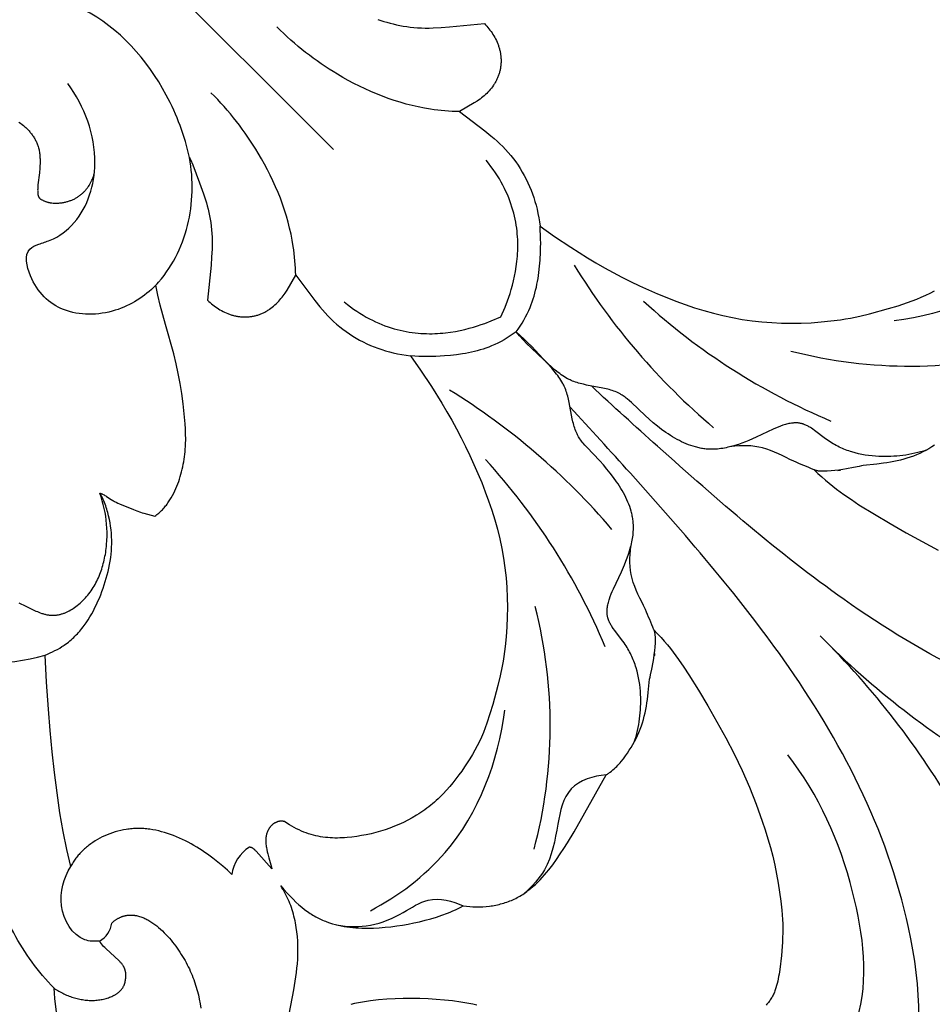
# Model space of a CAD drawing. Units: millimetres. Extents: x -650 to 691, y -775 to 851.
# Drawn here: x -58 to -15, y -473 to -427 of the extents above; entities that cross this region are included whole.
import ezdxf

# ---------------------------------------------------------------- set-up
doc = ezdxf.new("R2010")
doc.units = ezdxf.units.MM
doc.header["$MEASUREMENT"] = 0
doc.layers.add('Кривые$DWG', color=7, linetype='Continuous')

msp = doc.modelspace()

# ---------------------------------------------------------------- linework, layer by layer
at = {"layer": 'Кривые$DWG'}
for points in [[(-51.426, -422.188, 0.200163), (-51.431, -424.754), (-42.86, -433.326), (-51.431, -424.754, 0.200163), (-53.998, -424.759)], [(-55.785, -474.619), (-55.958, -473.21), (-55.979, -472.974), (-55.995, -472.738), (-55.939, -472.775), (-55.882, -472.811), (-55.825, -472.846), (-55.767, -472.88), (-55.708, -472.912), (-55.65, -472.943), (-55.59, -472.974), (-55.531, -473.002), (-55.47, -473.03), (-55.41, -473.056), (-55.349, -473.082), (-55.288, -473.105), (-55.226, -473.128), (-55.165, -473.149), (-55.103, -473.169), (-55.041, -473.188), (-54.978, -473.205), (-54.916, -473.221), (-54.853, -473.236), (-54.79, -473.249), (-54.727, -473.261), (-54.664, -473.272), (-54.601, -473.281), (-54.538, -473.289), (-54.475, -473.295), (-54.412, -473.3), (-54.349, -473.304), (-54.286, -473.306), (-54.223, -473.307), (-54.161, -473.306), (-54.098, -473.304), (-54.036, -473.3), (-53.974, -473.295), (-53.912, -473.288), (-53.85, -473.28), (-53.789, -473.27), (-53.729, -473.259), (-53.669, -473.247), (-53.61, -473.233), (-53.552, -473.217), (-53.495, -473.2), (-53.439, -473.182), (-53.384, -473.162), (-53.33, -473.14), (-53.278, -473.117), (-53.227, -473.093), (-53.202, -473.08), (-53.177, -473.067), (-53.153, -473.054), (-53.129, -473.04), (-53.106, -473.026), (-53.083, -473.012), (-53.06, -472.997), (-53.038, -472.981), (-53.016, -472.966), (-52.995, -472.95), (-52.974, -472.934), (-52.954, -472.917), (-52.935, -472.9), (-52.915, -472.883), (-52.897, -472.865), (-52.879, -472.847), (-52.861, -472.828), (-52.844, -472.809), (-52.828, -472.79), (-52.812, -472.771), (-52.797, -472.751), (-52.782, -472.731), (-52.768, -472.71), (-52.755, -472.689), (-52.742, -472.668), (-52.73, -472.646), (-52.719, -472.624), (-52.708, -472.602), (-52.698, -472.579), (-52.689, -472.556), (-52.68, -472.533), (-52.672, -472.509), (-52.665, -472.485), (-52.659, -472.46), (-52.653, -472.435), (-52.648, -472.41), (-52.64, -472.36), (-52.634, -472.312), (-52.629, -472.266), (-52.625, -472.221), (-52.623, -472.178), (-52.623, -472.137), (-52.623, -472.117), (-52.623, -472.097), (-52.624, -472.077), (-52.626, -472.058), (-52.627, -472.039), (-52.629, -472.021), (-52.631, -472.003), (-52.634, -471.985), (-52.637, -471.967), (-52.64, -471.95), (-52.643, -471.933), (-52.647, -471.916), (-52.651, -471.9), (-52.656, -471.884), (-52.661, -471.868), (-52.666, -471.852), (-52.671, -471.837), (-52.676, -471.821), (-52.682, -471.806), (-52.688, -471.792), (-52.695, -471.777), (-52.701, -471.763), (-52.708, -471.749), (-52.715, -471.735), (-52.723, -471.721), (-52.73, -471.708), (-52.738, -471.694), (-52.746, -471.681), (-52.763, -471.655), (-52.781, -471.63), (-52.799, -471.605), (-52.819, -471.58), (-52.839, -471.556), (-52.86, -471.532), (-52.882, -471.508), (-52.904, -471.485), (-52.95, -471.438), (-53.554, -470.885), (-53.61, -470.828), (-53.665, -470.77), (-53.718, -470.711), (-53.77, -470.649), (-53.82, -470.587), (-53.845, -470.554), (-53.868, -470.522, 0.254219), (-53.285, -469.671), (-53.238, -469.63), (-53.214, -469.61), (-53.191, -469.591), (-53.167, -469.573), (-53.143, -469.555), (-53.12, -469.538), (-53.096, -469.521), (-53.072, -469.506), (-53.048, -469.49), (-53.024, -469.476), (-53, -469.462), (-52.976, -469.448), (-52.952, -469.436), (-52.928, -469.423), (-52.904, -469.412), (-52.879, -469.401), (-52.855, -469.39), (-52.831, -469.38), (-52.807, -469.371), (-52.782, -469.362), (-52.758, -469.354), (-52.733, -469.347), (-52.709, -469.34), (-52.685, -469.333), (-52.66, -469.327), (-52.636, -469.322), (-52.611, -469.317), (-52.587, -469.313), (-52.562, -469.309), (-52.538, -469.305), (-52.513, -469.303), (-52.489, -469.3), (-52.464, -469.298), (-52.44, -469.297), (-52.415, -469.296), (-52.391, -469.296), (-52.366, -469.296), (-52.341, -469.297), (-52.317, -469.298), (-52.292, -469.299), (-52.268, -469.301), (-52.243, -469.304), (-52.219, -469.307), (-52.194, -469.31), (-52.17, -469.314), (-52.121, -469.323), (-52.072, -469.334), (-52.023, -469.346), (-51.974, -469.36), (-51.926, -469.376), (-51.877, -469.393), (-51.829, -469.412), (-51.781, -469.432), (-51.733, -469.453), (-51.685, -469.476), (-51.637, -469.501), (-51.589, -469.526), (-51.542, -469.553), (-51.495, -469.582), (-51.448, -469.611), (-51.401, -469.641), (-51.355, -469.673), (-51.309, -469.706), (-51.263, -469.74), (-51.172, -469.81), (-51.083, -469.885), (-50.995, -469.962), (-50.908, -470.043), (-50.823, -470.126), (-50.739, -470.212), (-50.658, -470.3), (-50.578, -470.39), (-50.5, -470.482), (-50.425, -470.574), (-50.351, -470.668), (-50.28, -470.762), (-50.211, -470.856), (-50.144, -470.952), (-50.08, -471.047), (-50.017, -471.143), (-49.957, -471.24), (-49.899, -471.337), (-49.843, -471.434), (-49.789, -471.532), (-49.737, -471.631), (-49.688, -471.73), (-49.64, -471.829), (-49.594, -471.929), (-49.551, -472.029), (-49.509, -472.129), (-49.469, -472.23), (-49.431, -472.331), (-49.395, -472.432), (-49.329, -472.636), (-49.269, -472.841), (-49.217, -473.047), (-49.172, -473.253), (-49.133, -473.461), (-49.101, -473.669)]]:
    msp.add_lwpolyline(points, format="xyb", dxfattribs=at)
for points in [[(-40.781, -427.215), (-40.502, -427.304), (-40.358, -427.347), (-40.21, -427.387), (-40.06, -427.426), (-39.906, -427.461), (-39.749, -427.494), (-39.588, -427.524), (-39.425, -427.55), (-39.258, -427.572), (-39.088, -427.59), (-38.914, -427.603), (-38.738, -427.612), (-38.558, -427.616), (-38.375, -427.616), (-38.189, -427.611), (-37.81, -427.593), (-37.42, -427.564), (-35.777, -427.4), (-35.723, -427.46), (-35.669, -427.521), (-35.617, -427.584), (-35.566, -427.648), (-35.516, -427.713), (-35.468, -427.779), (-35.421, -427.847), (-35.377, -427.916), (-35.334, -427.986), (-35.293, -428.058), (-35.254, -428.13), (-35.217, -428.204), (-35.183, -428.278), (-35.152, -428.354), (-35.137, -428.392), (-35.123, -428.431), (-35.109, -428.47), (-35.097, -428.509), (-35.085, -428.548), (-35.074, -428.587), (-35.063, -428.627), (-35.054, -428.667), (-35.045, -428.707), (-35.036, -428.747), (-35.029, -428.788), (-35.022, -428.828), (-35.016, -428.869), (-35.011, -428.91), (-35.007, -428.95), (-35.003, -428.991), (-35, -429.032), (-34.998, -429.073), (-34.997, -429.114), (-34.997, -429.155), (-34.997, -429.196), (-34.998, -429.237), (-35, -429.278), (-35.003, -429.319), (-35.006, -429.359), (-35.01, -429.4), (-35.015, -429.441), (-35.021, -429.481), (-35.028, -429.521), (-35.035, -429.561), (-35.044, -429.601), (-35.053, -429.641), (-35.063, -429.68), (-35.074, -429.719), (-35.085, -429.758), (-35.098, -429.797), (-35.111, -429.836), (-35.125, -429.874), (-35.14, -429.912), (-35.156, -429.949), (-35.172, -429.987), (-35.19, -430.024), (-35.208, -430.06), (-35.226, -430.096), (-35.246, -430.132), (-35.266, -430.168), (-35.287, -430.203), (-35.308, -430.238), (-35.33, -430.273), (-35.353, -430.307), (-35.4, -430.374), (-35.45, -430.44), (-35.502, -430.504), (-35.556, -430.566), (-35.612, -430.627), (-35.67, -430.686), (-35.73, -430.743), (-35.792, -430.798), (-35.855, -430.852), (-35.919, -430.903), (-35.984, -430.952), (-36.051, -431), (-36.119, -431.046), (-36.256, -431.135), (-36.954, -431.544), (-35.763, -432.439), (-35.47, -432.678), (-35.326, -432.802), (-35.185, -432.928), (-35.048, -433.057), (-34.913, -433.189), (-34.783, -433.325), (-34.656, -433.465), (-34.535, -433.609), (-34.418, -433.757), (-34.306, -433.908), (-34.199, -434.063), (-34.097, -434.221), (-33.999, -434.383), (-33.907, -434.547), (-33.819, -434.714), (-33.737, -434.884), (-33.66, -435.056), (-33.588, -435.23), (-33.521, -435.407), (-33.459, -435.585), (-33.403, -435.764), (-33.351, -435.946), (-33.305, -436.128), (-33.261, -436.328), (-33.224, -436.528), (-33.192, -436.73), (-33.166, -436.933), (-32.492, -437.404), (-31.721, -437.918), (-30.938, -438.412), (-30.54, -438.65), (-30.138, -438.88), (-29.732, -439.102), (-29.321, -439.317), (-28.907, -439.524), (-28.489, -439.724), (-27.642, -440.102), (-27.214, -440.28), (-26.783, -440.449), (-26.349, -440.608), (-25.91, -440.757), (-25.468, -440.894), (-25.021, -441.017), (-24.571, -441.128), (-24.117, -441.224), (-23.661, -441.305), (-23.202, -441.371), (-22.741, -441.422), (-22.279, -441.459), (-21.816, -441.48), (-21.353, -441.488), (-20.89, -441.481), (-20.426, -441.461), (-19.963, -441.429), (-19.502, -441.382), (-19.043, -441.321), (-18.814, -441.284), (-18.586, -441.244), (-18.133, -441.15), (-17.682, -441.042), (-16.788, -440.797), (-16.342, -440.663), (-15.901, -440.52), (-15.682, -440.442), (-15.466, -440.359), (-15.253, -440.27), (-15.042, -440.175), (-14.835, -440.073), (-14.631, -439.965)], [(-57.644, -432.043), (-57.571, -432.094), (-57.5, -432.147), (-57.431, -432.203), (-57.363, -432.262), (-57.329, -432.292), (-57.297, -432.323), (-57.264, -432.354), (-57.233, -432.387), (-57.201, -432.419), (-57.171, -432.453), (-57.141, -432.487), (-57.112, -432.521), (-57.083, -432.556), (-57.055, -432.592), (-57.028, -432.628), (-57.002, -432.664), (-56.976, -432.701), (-56.952, -432.739), (-56.928, -432.777), (-56.905, -432.815), (-56.883, -432.854), (-56.862, -432.894), (-56.842, -432.933), (-56.823, -432.974), (-56.805, -433.014), (-56.788, -433.055), (-56.772, -433.097), (-56.757, -433.139), (-56.741, -433.189), (-56.726, -433.239), (-56.713, -433.29), (-56.702, -433.341), (-56.691, -433.393), (-56.682, -433.445), (-56.675, -433.497), (-56.668, -433.55), (-56.663, -433.603), (-56.659, -433.656), (-56.656, -433.71), (-56.654, -433.764), (-56.652, -433.872), (-56.654, -433.981), (-56.659, -434.091), (-56.666, -434.2), (-56.686, -434.42), (-56.752, -434.989), (-56.758, -435.056), (-56.763, -435.124), (-56.765, -435.192), (-56.766, -435.227), (-56.765, -435.261), (-56.765, -435.296), (-56.763, -435.33), (-56.76, -435.366), (-56.757, -435.401), (-56.754, -435.427), (-56.75, -435.452), (-56.748, -435.465), (-56.745, -435.477), (-56.742, -435.49), (-56.739, -435.502), (-56.737, -435.508), (-56.735, -435.514), (-56.733, -435.52), (-56.731, -435.526), (-56.729, -435.532), (-56.727, -435.538), (-56.725, -435.543), (-56.722, -435.549), (-56.719, -435.554), (-56.717, -435.56), (-56.714, -435.565), (-56.711, -435.57), (-56.707, -435.575), (-56.704, -435.58), (-56.701, -435.585), (-56.697, -435.59), (-56.695, -435.593), (-56.692, -435.596), (-56.69, -435.599), (-56.687, -435.602), (-56.684, -435.605), (-56.682, -435.608), (-56.676, -435.613), (-56.67, -435.619), (-56.664, -435.624), (-56.658, -435.629), (-56.652, -435.634), (-56.645, -435.639), (-56.639, -435.644), (-56.625, -435.653), (-56.611, -435.661), (-56.597, -435.67), (-56.574, -435.683), (-56.55, -435.696), (-56.526, -435.709), (-56.502, -435.72), (-56.478, -435.732), (-56.453, -435.742), (-56.429, -435.752), (-56.404, -435.762), (-56.379, -435.77), (-56.353, -435.779), (-56.328, -435.787), (-56.302, -435.794), (-56.277, -435.801), (-56.251, -435.807), (-56.225, -435.812), (-56.199, -435.818), (-56.172, -435.822), (-56.146, -435.827), (-56.119, -435.83), (-56.093, -435.834), (-56.04, -435.839), (-55.986, -435.842), (-55.932, -435.844), (-55.878, -435.844), (-55.824, -435.842), (-55.77, -435.839), (-55.731, -435.836), (-55.692, -435.832), (-55.654, -435.828), (-55.615, -435.822), (-55.576, -435.816), (-55.538, -435.809), (-55.499, -435.801), (-55.461, -435.793), (-55.423, -435.784), (-55.385, -435.774), (-55.348, -435.763), (-55.31, -435.752), (-55.273, -435.74), (-55.237, -435.727), (-55.2, -435.713), (-55.164, -435.699), (-55.128, -435.684), (-55.093, -435.668), (-55.057, -435.651), (-55.023, -435.634), (-54.988, -435.616), (-54.955, -435.597), (-54.921, -435.578), (-54.888, -435.558), (-54.856, -435.537), (-54.824, -435.515), (-54.793, -435.493), (-54.762, -435.47), (-54.731, -435.446), (-54.702, -435.422), (-54.673, -435.397), (-54.644, -435.371), (-54.62, -435.348), (-54.596, -435.325), (-54.573, -435.301), (-54.55, -435.276), (-54.528, -435.251), (-54.506, -435.226), (-54.485, -435.2), (-54.464, -435.174), (-54.443, -435.147), (-54.424, -435.12), (-54.404, -435.093), (-54.385, -435.065), (-54.349, -435.009), (-54.314, -434.951), (-54.282, -434.892), (-54.251, -434.832), (-54.222, -434.772), (-54.195, -434.71), (-54.17, -434.648), (-54.147, -434.585), (-54.126, -434.522), (-54.107, -434.458)], [(-42.364, -440.483), (-42.216, -440.602), (-42.068, -440.715), (-41.92, -440.822), (-41.772, -440.924), (-41.624, -441.02), (-41.477, -441.11), (-41.329, -441.196), (-41.181, -441.276), (-41.034, -441.351), (-40.887, -441.421), (-40.74, -441.487), (-40.594, -441.548), (-40.449, -441.604), (-40.304, -441.656), (-40.159, -441.703), (-40.015, -441.746), (-39.872, -441.785), (-39.73, -441.82), (-39.589, -441.852), (-39.448, -441.879), (-39.308, -441.903), (-39.17, -441.924), (-39.032, -441.941), (-38.896, -441.954), (-38.76, -441.965), (-38.626, -441.973), (-38.494, -441.977), (-38.362, -441.979), (-38.232, -441.978), (-38.104, -441.975), (-37.977, -441.969), (-37.851, -441.961), (-37.727, -441.951), (-37.605, -441.938), (-37.366, -441.908), (-37.134, -441.87), (-36.91, -441.827), (-36.695, -441.778), (-36.488, -441.726), (-36.291, -441.67), (-36.103, -441.612), (-35.925, -441.553), (-35.758, -441.493), (-35.458, -441.377), (-35.003, -441.182), (-34.809, -440.728), (-34.693, -440.428), (-34.633, -440.261), (-34.574, -440.083), (-34.516, -439.895), (-34.46, -439.698), (-34.408, -439.491), (-34.359, -439.275), (-34.316, -439.052), (-34.278, -438.82), (-34.248, -438.581), (-34.235, -438.459), (-34.225, -438.335), (-34.217, -438.209), (-34.211, -438.082), (-34.208, -437.954), (-34.207, -437.824), (-34.209, -437.692), (-34.213, -437.56), (-34.221, -437.425), (-34.231, -437.29), (-34.245, -437.154), (-34.262, -437.016), (-34.283, -436.878), (-34.307, -436.738), (-34.334, -436.597), (-34.365, -436.456), (-34.401, -436.314), (-34.44, -436.17), (-34.483, -436.027), (-34.53, -435.882), (-34.582, -435.737), (-34.638, -435.591), (-34.699, -435.445), (-34.764, -435.299), (-34.835, -435.152), (-34.91, -435.005), (-34.99, -434.857), (-35.075, -434.709), (-35.166, -434.561), (-35.262, -434.413), (-35.364, -434.265), (-35.471, -434.117), (-35.584, -433.969), (-35.702, -433.822)], [(-15.018, -447.449), (-15.152, -447.492), (-15.287, -447.531), (-15.423, -447.567), (-15.56, -447.6), (-15.698, -447.63), (-15.837, -447.657), (-15.976, -447.68), (-16.116, -447.7), (-16.256, -447.717), (-16.397, -447.731), (-16.538, -447.741), (-16.68, -447.748), (-16.822, -447.752), (-16.963, -447.753), (-17.105, -447.751), (-17.247, -447.746), (-17.407, -447.736), (-17.567, -447.721), (-17.726, -447.702), (-17.885, -447.679), (-18.042, -447.651), (-18.199, -447.618), (-18.355, -447.579), (-18.509, -447.536), (-18.585, -447.512), (-18.661, -447.487), (-18.737, -447.46), (-18.813, -447.432), (-18.887, -447.402), (-18.962, -447.371), (-19.036, -447.339), (-19.109, -447.305), (-19.182, -447.269), (-19.254, -447.232), (-19.326, -447.193), (-19.397, -447.152), (-19.468, -447.11), (-19.538, -447.067), (-19.607, -447.021), (-19.676, -446.974), (-19.752, -446.919), (-20.272, -446.52), (-20.345, -446.467), (-20.419, -446.417), (-20.457, -446.393), (-20.494, -446.37), (-20.531, -446.348), (-20.569, -446.327), (-20.607, -446.307), (-20.644, -446.288), (-20.683, -446.27), (-20.721, -446.254), (-20.759, -446.239), (-20.779, -446.232), (-20.798, -446.225), (-20.818, -446.219), (-20.837, -446.213), (-20.857, -446.207), (-20.876, -446.202), (-20.902, -446.196), (-20.928, -446.191), (-20.954, -446.186), (-20.98, -446.182), (-21.007, -446.178), (-21.033, -446.175), (-21.06, -446.173), (-21.086, -446.171), (-21.113, -446.17), (-21.14, -446.17), (-21.167, -446.17), (-21.194, -446.171), (-21.221, -446.172), (-21.248, -446.174), (-21.275, -446.176), (-21.303, -446.179), (-21.358, -446.186), (-21.413, -446.195), (-21.469, -446.205), (-21.525, -446.218), (-21.581, -446.232), (-21.637, -446.248), (-21.694, -446.265), (-21.751, -446.283), (-21.865, -446.324), (-21.98, -446.369), (-22.096, -446.418), (-22.212, -446.469), (-23.014, -446.845), (-23.349, -446.99), (-23.516, -447.057), (-23.681, -447.12), (-23.846, -447.178), (-24.011, -447.231), (-24.175, -447.278), (-24.257, -447.299), (-24.338, -447.318), (-24.42, -447.336), (-24.501, -447.352), (-24.582, -447.367), (-24.663, -447.379), (-24.744, -447.389), (-24.825, -447.398), (-24.905, -447.404), (-24.986, -447.408), (-25.066, -447.41), (-25.146, -447.41), (-25.227, -447.408), (-25.307, -447.403), (-25.362, -447.398), (-25.418, -447.392), (-25.474, -447.385), (-25.529, -447.376), (-25.585, -447.367), (-25.64, -447.356), (-25.696, -447.345), (-25.751, -447.332), (-25.806, -447.318), (-25.861, -447.303), (-25.971, -447.271), (-26.08, -447.234), (-26.189, -447.194), (-26.298, -447.151), (-26.406, -447.103), (-26.513, -447.053), (-26.62, -446.999), (-26.727, -446.943), (-26.832, -446.883), (-26.937, -446.821), (-27.042, -446.756), (-27.145, -446.689), (-27.248, -446.619), (-27.452, -446.474), (-27.652, -446.321), (-27.848, -446.162), (-28.041, -445.998), (-28.229, -445.83), (-28.874, -445.216), (-28.968, -445.129), (-29.064, -445.046), (-29.112, -445.007), (-29.161, -444.968), (-29.211, -444.931), (-29.261, -444.896), (-29.313, -444.862), (-29.365, -444.83), (-29.397, -444.812), (-29.429, -444.794), (-29.462, -444.777), (-29.495, -444.761), (-29.528, -444.745), (-29.562, -444.73), (-29.63, -444.701), (-29.699, -444.675), (-29.77, -444.65), (-29.841, -444.627), (-29.914, -444.606), (-29.987, -444.586), (-30.061, -444.568), (-30.21, -444.534), (-30.976, -444.391), (-31.128, -444.358), (-31.278, -444.321), (-31.352, -444.301), (-31.425, -444.279), (-31.497, -444.255), (-31.569, -444.23), (-31.639, -444.203), (-31.709, -444.173), (-31.749, -444.154), (-31.789, -444.135), (-31.828, -444.115), (-31.868, -444.095), (-31.945, -444.051), (-32.021, -444.005), (-32.095, -443.957), (-32.169, -443.906), (-32.241, -443.853), (-32.313, -443.799), (-32.453, -443.686), (-32.591, -443.568), (-33.236, -442.98), (-33.602, -442.632), (-33.78, -442.454), (-33.954, -442.273), (-34.124, -442.087), (-34.289, -441.897), (-34.193, -441.761), (-34.1, -441.623), (-34.011, -441.482), (-33.926, -441.339), (-33.845, -441.193), (-33.769, -441.046), (-33.697, -440.896), (-33.631, -440.743), (-33.579, -440.612), (-33.53, -440.479), (-33.485, -440.345), (-33.443, -440.21), (-33.405, -440.073), (-33.37, -439.936), (-33.338, -439.798), (-33.309, -439.659), (-33.283, -439.519), (-33.259, -439.378), (-33.219, -439.096), (-33.187, -438.813), (-33.163, -438.529), (-33.141, -438.129), (-33.135, -437.929), (-33.133, -437.729), (-33.135, -437.53), (-33.141, -437.331), (-33.151, -437.132), (-33.166, -436.933)], [(-28.737, -461.168), (-28.694, -461.034), (-28.655, -460.899), (-28.619, -460.763), (-28.586, -460.626), (-28.556, -460.488), (-28.529, -460.349), (-28.506, -460.21), (-28.486, -460.07), (-28.469, -459.93), (-28.455, -459.789), (-28.445, -459.647), (-28.437, -459.506), (-28.433, -459.364), (-28.432, -459.223), (-28.435, -459.081), (-28.44, -458.939), (-28.45, -458.779), (-28.465, -458.619), (-28.483, -458.46), (-28.507, -458.301), (-28.535, -458.144), (-28.568, -457.987), (-28.606, -457.831), (-28.65, -457.677), (-28.674, -457.601), (-28.699, -457.524), (-28.726, -457.449), (-28.754, -457.373), (-28.783, -457.298), (-28.815, -457.224), (-28.847, -457.15), (-28.881, -457.077), (-28.917, -457.004), (-28.954, -456.931), (-28.993, -456.86), (-29.033, -456.788), (-29.076, -456.718), (-29.119, -456.648), (-29.165, -456.579), (-29.212, -456.51), (-29.267, -456.434), (-29.666, -455.914), (-29.719, -455.84), (-29.769, -455.766), (-29.793, -455.729), (-29.816, -455.692), (-29.838, -455.655), (-29.859, -455.617), (-29.879, -455.579), (-29.898, -455.541), (-29.916, -455.503), (-29.932, -455.465), (-29.947, -455.426), (-29.954, -455.407), (-29.961, -455.388), (-29.967, -455.368), (-29.973, -455.349), (-29.979, -455.329), (-29.984, -455.309), (-29.99, -455.284), (-29.995, -455.258), (-30, -455.232), (-30.004, -455.205), (-30.008, -455.179), (-30.01, -455.153), (-30.013, -455.126), (-30.014, -455.1), (-30.015, -455.073), (-30.016, -455.046), (-30.016, -455.019), (-30.015, -454.992), (-30.014, -454.965), (-30.012, -454.938), (-30.01, -454.911), (-30.007, -454.883), (-30, -454.828), (-29.991, -454.773), (-29.98, -454.717), (-29.968, -454.661), (-29.954, -454.605), (-29.938, -454.549), (-29.921, -454.492), (-29.902, -454.435), (-29.862, -454.321), (-29.817, -454.205), (-29.768, -454.09), (-29.717, -453.974), (-29.341, -453.171), (-29.196, -452.837), (-29.129, -452.67), (-29.066, -452.505), (-29.008, -452.339), (-28.955, -452.175), (-28.908, -452.011), (-28.887, -451.929), (-28.867, -451.848), (-28.85, -451.766), (-28.834, -451.685), (-28.819, -451.604), (-28.807, -451.523), (-28.797, -451.442), (-28.788, -451.361), (-28.782, -451.281), (-28.778, -451.2), (-28.776, -451.12), (-28.776, -451.039), (-28.778, -450.959), (-28.783, -450.879), (-28.788, -450.824), (-28.794, -450.768), (-28.801, -450.712), (-28.81, -450.657), (-28.819, -450.601), (-28.83, -450.546), (-28.841, -450.49), (-28.854, -450.435), (-28.868, -450.38), (-28.883, -450.325), (-28.915, -450.215), (-28.951, -450.106), (-28.992, -449.997), (-29.035, -449.888), (-29.083, -449.78), (-29.133, -449.673), (-29.187, -449.566), (-29.243, -449.459), (-29.303, -449.354), (-29.365, -449.249), (-29.43, -449.144), (-29.497, -449.041), (-29.567, -448.938), (-29.712, -448.734), (-29.865, -448.534), (-30.024, -448.338), (-30.188, -448.145), (-30.355, -447.956), (-30.97, -447.312), (-31.057, -447.218), (-31.139, -447.122), (-31.179, -447.074), (-31.217, -447.025), (-31.254, -446.975), (-31.29, -446.924), (-31.324, -446.873), (-31.356, -446.821), (-31.374, -446.789), (-31.392, -446.757), (-31.409, -446.724), (-31.425, -446.691), (-31.441, -446.658), (-31.456, -446.624), (-31.485, -446.556), (-31.511, -446.486), (-31.536, -446.416), (-31.559, -446.345), (-31.58, -446.272), (-31.6, -446.199), (-31.618, -446.125), (-31.652, -445.975), (-31.795, -445.21), (-31.828, -445.058), (-31.865, -444.908), (-31.885, -444.834), (-31.907, -444.761), (-31.93, -444.688), (-31.956, -444.617), (-31.983, -444.546), (-32.013, -444.477), (-32.031, -444.437), (-32.051, -444.397), (-32.071, -444.357), (-32.091, -444.318), (-32.135, -444.241), (-32.181, -444.165), (-32.229, -444.091), (-32.28, -444.017), (-32.333, -443.945), (-32.387, -443.873), (-32.5, -443.733), (-32.618, -443.595), (-33.205, -442.95), (-33.554, -442.584), (-33.732, -442.406), (-33.913, -442.232), (-34.099, -442.062), (-34.289, -441.897), (-34.425, -441.993), (-34.563, -442.086), (-34.704, -442.175), (-34.847, -442.26), (-34.992, -442.341), (-35.14, -442.417), (-35.29, -442.488), (-35.443, -442.555), (-35.574, -442.607), (-35.707, -442.656), (-35.841, -442.701), (-35.976, -442.743), (-36.112, -442.781), (-36.25, -442.816), (-36.388, -442.848), (-36.527, -442.877), (-36.667, -442.903), (-36.807, -442.927), (-37.09, -442.967), (-37.373, -442.999), (-37.657, -443.022), (-38.057, -443.045), (-38.257, -443.051), (-38.456, -443.053), (-38.656, -443.051), (-38.855, -443.045), (-39.054, -443.035), (-39.253, -443.02)], [(-14.63, -447.215), (-14.765, -447.302), (-14.903, -447.384), (-15.043, -447.462), (-15.184, -447.536), (-15.328, -447.605), (-15.475, -447.67), (-15.623, -447.729), (-15.774, -447.783), (-15.926, -447.833), (-16.08, -447.878), (-16.235, -447.919), (-16.391, -447.956), (-16.549, -447.988), (-16.707, -448.018), (-16.865, -448.043), (-17.024, -448.066), (-17.342, -448.105), (-17.98, -448.166), (-18.064, -448.188), (-18.171, -448.215), (-18.441, -448.274), (-18.768, -448.334), (-18.945, -448.363), (-19.127, -448.388), (-19.311, -448.41), (-19.493, -448.427), (-19.668, -448.439), (-19.751, -448.442), (-19.832, -448.443), (-19.908, -448.442), (-19.98, -448.439), (-20.015, -448.437), (-20.047, -448.434), (-20.079, -448.431), (-20.109, -448.427), (-20.138, -448.422), (-20.165, -448.417), (-20.178, -448.414), (-20.19, -448.411), (-20.202, -448.408), (-20.214, -448.404), (-20.225, -448.401), (-20.236, -448.397), (-20.246, -448.393), (-20.256, -448.389), (-20.261, -448.387), (-20.265, -448.385), (-20.27, -448.382), (-20.274, -448.38), (-20.278, -448.378), (-20.282, -448.375), (-20.286, -448.373), (-20.29, -448.371), (-20.11, -448.543), (-19.932, -448.705), (-19.757, -448.859), (-19.583, -449.005), (-19.41, -449.144), (-19.237, -449.278), (-18.891, -449.533), (-18.538, -449.777), (-18.18, -450.013), (-17.452, -450.467), (-16.714, -450.905), (-15.97, -451.331), (-15.22, -451.748), (-14.46, -452.146)], [(-57.657, -454.632), (-57.587, -454.66), (-57.518, -454.689), (-57.45, -454.719), (-57.315, -454.783), (-56.916, -454.979), (-56.848, -455.01), (-56.78, -455.04), (-56.711, -455.068), (-56.641, -455.095), (-56.566, -455.121), (-56.528, -455.133), (-56.49, -455.144), (-56.451, -455.155), (-56.413, -455.165), (-56.374, -455.174), (-56.335, -455.182), (-56.296, -455.189), (-56.257, -455.196), (-56.218, -455.201), (-56.179, -455.205), (-56.14, -455.209), (-56.1, -455.211), (-56.061, -455.212), (-56.022, -455.212), (-55.987, -455.211), (-55.952, -455.209), (-55.917, -455.206), (-55.883, -455.202), (-55.848, -455.197), (-55.813, -455.191), (-55.779, -455.185), (-55.744, -455.177), (-55.71, -455.169), (-55.676, -455.16), (-55.642, -455.15), (-55.608, -455.14), (-55.574, -455.129), (-55.541, -455.117), (-55.507, -455.104), (-55.474, -455.091), (-55.441, -455.077), (-55.408, -455.062), (-55.343, -455.031), (-55.278, -454.998), (-55.215, -454.962), (-55.152, -454.925), (-55.091, -454.886), (-55.031, -454.845), (-54.972, -454.803), (-54.902, -454.75), (-54.834, -454.695), (-54.767, -454.638), (-54.703, -454.58), (-54.64, -454.52), (-54.58, -454.458), (-54.521, -454.394), (-54.464, -454.329), (-54.408, -454.263), (-54.355, -454.195), (-54.303, -454.126), (-54.253, -454.055), (-54.205, -453.983), (-54.158, -453.91), (-54.113, -453.836), (-54.07, -453.76), (-54.029, -453.683), (-53.989, -453.606), (-53.951, -453.527), (-53.915, -453.448), (-53.88, -453.367), (-53.847, -453.286), (-53.816, -453.204), (-53.786, -453.121), (-53.757, -453.038), (-53.731, -452.954), (-53.706, -452.869), (-53.682, -452.784), (-53.66, -452.699), (-53.639, -452.613), (-53.603, -452.44), (-53.586, -452.347), (-53.57, -452.253), (-53.557, -452.16), (-53.544, -452.066), (-53.534, -451.972), (-53.525, -451.878), (-53.513, -451.689), (-53.507, -451.5), (-53.507, -451.311), (-53.513, -451.123), (-53.526, -450.934), (-53.545, -450.747), (-53.57, -450.56), (-53.601, -450.374), (-53.638, -450.19), (-53.681, -450.007), (-53.729, -449.826), (-53.783, -449.648), (-53.843, -449.471)], [(-45.031, -474.362), (-44.736, -472.81), (-44.667, -472.406), (-44.608, -471.997), (-44.584, -471.79), (-44.564, -471.582), (-44.549, -471.372), (-44.54, -471.16), (-44.537, -470.947), (-44.54, -470.734), (-44.549, -470.519), (-44.565, -470.305), (-44.588, -470.091), (-44.618, -469.879), (-44.635, -469.773), (-44.655, -469.668), (-44.676, -469.563), (-44.699, -469.459), (-44.724, -469.355), (-44.751, -469.253), (-44.78, -469.151), (-44.811, -469.049), (-44.844, -468.949), (-44.879, -468.85), (-44.916, -468.752), (-44.955, -468.655), (-44.996, -468.559), (-45.039, -468.464), (-45.085, -468.371), (-45.132, -468.279), (-45.182, -468.188), (-45.234, -468.099), (-45.288, -468.012), (-45.345, -467.926), (-45.197, -468.1), (-45.051, -468.263), (-44.909, -468.415), (-44.769, -468.557), (-44.631, -468.689), (-44.495, -468.812), (-44.361, -468.926), (-44.228, -469.031), (-44.162, -469.081), (-44.096, -469.129), (-44.031, -469.174), (-43.965, -469.218), (-43.9, -469.26), (-43.835, -469.3), (-43.77, -469.339), (-43.705, -469.376), (-43.64, -469.411), (-43.575, -469.444), (-43.51, -469.476), (-43.444, -469.507), (-43.379, -469.536), (-43.313, -469.564), (-43.248, -469.59), (-43.182, -469.615), (-43.049, -469.662), (-42.915, -469.704), (-42.78, -469.742), (-42.645, -469.775), (-42.509, -469.804), (-42.372, -469.829), (-42.235, -469.851), (-42.097, -469.868), (-41.959, -469.883), (-41.821, -469.894), (-41.682, -469.903), (-41.543, -469.908), (-41.405, -469.911), (-41.266, -469.912), (-40.99, -469.906), (-40.715, -469.893), (-40.441, -469.872), (-40.169, -469.845), (-39.898, -469.81), (-39.628, -469.769), (-39.359, -469.722), (-39.091, -469.668), (-38.824, -469.608), (-38.558, -469.543), (-38.294, -469.471), (-38.032, -469.391), (-37.772, -469.304), (-37.515, -469.209), (-37.389, -469.158), (-37.263, -469.105), (-37.138, -469.049), (-37.015, -468.991), (-36.892, -468.93), (-36.771, -468.867), (-36.62, -468.885), (-36.468, -468.899), (-36.315, -468.907), (-36.161, -468.912), (-36.006, -468.911), (-35.852, -468.905), (-35.698, -468.894), (-35.544, -468.877), (-35.468, -468.867), (-35.392, -468.856), (-35.316, -468.843), (-35.24, -468.828), (-35.165, -468.813), (-35.09, -468.796), (-35.016, -468.777), (-34.942, -468.757), (-34.869, -468.736), (-34.796, -468.713), (-34.724, -468.689), (-34.652, -468.663), (-34.581, -468.636), (-34.511, -468.607), (-34.442, -468.577), (-34.373, -468.545), (-34.305, -468.512), (-34.239, -468.477), (-34.172, -468.441), (-34.107, -468.403), (-34.043, -468.364), (-33.979, -468.324), (-33.916, -468.282), (-33.854, -468.239), (-33.792, -468.195), (-33.732, -468.149), (-33.612, -468.055), (-33.496, -467.957), (-33.383, -467.854), (-33.272, -467.748), (-33.164, -467.639), (-33.058, -467.526), (-32.955, -467.411), (-32.854, -467.293), (-32.756, -467.174), (-32.566, -466.929), (-32.385, -466.68), (-32.211, -466.426), (-32.043, -466.169), (-31.881, -465.909), (-31.568, -465.382), (-30.064, -462.711), (-30.029, -462.69), (-29.995, -462.669), (-29.962, -462.647), (-29.928, -462.624), (-29.896, -462.601), (-29.863, -462.577), (-29.8, -462.529), (-29.739, -462.478), (-29.679, -462.425), (-29.621, -462.37), (-29.564, -462.314), (-29.508, -462.257), (-29.454, -462.197), (-29.402, -462.137), (-29.35, -462.076), (-29.25, -461.95), (-29.154, -461.821), (-29.06, -461.689), (-28.971, -461.556), (-28.884, -461.421), (-28.802, -461.283), (-28.724, -461.143), (-28.65, -461.001), (-28.58, -460.857), (-28.516, -460.711), (-28.457, -460.563), (-28.403, -460.412), (-28.353, -460.26), (-28.308, -460.106), (-28.267, -459.951), (-28.23, -459.794), (-28.198, -459.637), (-28.168, -459.479), (-28.143, -459.321), (-28.12, -459.162), (-28.081, -458.844), (-28.02, -458.206), (-27.997, -458.122), (-27.971, -458.015), (-27.912, -457.745), (-27.852, -457.418), (-27.823, -457.241), (-27.798, -457.058), (-27.776, -456.875), (-27.759, -456.693), (-27.747, -456.518), (-27.744, -456.434), (-27.743, -456.354), (-27.744, -456.278), (-27.746, -456.206), (-27.749, -456.171), (-27.752, -456.138), (-27.755, -456.107), (-27.759, -456.077), (-27.764, -456.048), (-27.769, -456.021), (-27.772, -456.008), (-27.775, -455.996), (-27.778, -455.984), (-27.782, -455.972), (-27.785, -455.961), (-27.789, -455.95), (-27.793, -455.94), (-27.797, -455.93), (-27.799, -455.925), (-27.801, -455.921), (-27.803, -455.916), (-27.806, -455.912), (-27.808, -455.908), (-27.81, -455.903), (-27.813, -455.899), (-27.815, -455.896), (-27.643, -456.076), (-27.481, -456.254), (-27.327, -456.429), (-27.181, -456.603), (-27.042, -456.776), (-26.908, -456.948), (-26.653, -457.295), (-26.409, -457.648), (-26.173, -458.006), (-25.719, -458.734), (-25.281, -459.472), (-24.854, -460.216), (-24.438, -460.966), (-24.04, -461.726), (-23.851, -462.111), (-23.67, -462.5), (-23.329, -463.287), (-23.014, -464.084), (-22.723, -464.891), (-22.587, -465.298), (-22.458, -465.708), (-22.338, -466.12), (-22.23, -466.534), (-22.134, -466.951), (-22.049, -467.371), (-21.974, -467.794), (-21.909, -468.218), (-21.852, -468.645), (-21.806, -469.073), (-21.788, -469.287), (-21.775, -469.501), (-21.765, -469.714), (-21.761, -469.927), (-21.761, -470.139), (-21.767, -470.351), (-21.777, -470.563), (-21.791, -470.775), (-21.828, -471.203), (-21.905, -471.855), (-21.937, -472.075), (-21.955, -472.184), (-21.975, -472.292), (-21.997, -472.4), (-22.022, -472.506), (-22.05, -472.611), (-22.081, -472.714), (-22.097, -472.764), (-22.115, -472.815), (-22.133, -472.864), (-22.152, -472.913), (-22.173, -472.962), (-22.194, -473.01), (-22.217, -473.057), (-22.24, -473.103), (-22.265, -473.149), (-22.291, -473.194), (-22.318, -473.238), (-22.346, -473.281), (-22.376, -473.323), (-22.406, -473.365), (-22.438, -473.406), (-22.471, -473.446), (-22.505, -473.485), (-22.54, -473.524)], [(-36.14, -473.532), (-36.327, -473.49), (-36.514, -473.452), (-36.702, -473.417), (-36.891, -473.386), (-37.271, -473.332), (-37.654, -473.291), (-38.038, -473.26), (-38.424, -473.238), (-38.812, -473.224), (-39.2, -473.217), (-39.588, -473.219), (-39.976, -473.229), (-40.362, -473.25), (-40.746, -473.282), (-41.127, -473.326), (-41.316, -473.353), (-41.504, -473.383), (-41.69, -473.417), (-41.876, -473.455), (-42.06, -473.497)]]:
    msp.add_lwpolyline(points, dxfattribs=at)
msp.add_lwpolyline([(-39.253, -443.02), (-38.782, -443.694), (-38.268, -444.465), (-37.773, -445.248), (-37.536, -445.646), (-37.306, -446.048), (-37.084, -446.454), (-36.869, -446.865), (-36.662, -447.279), (-36.462, -447.697), (-36.084, -448.544), (-35.906, -448.971), (-35.737, -449.402), (-35.578, -449.837), (-35.429, -450.275), (-35.292, -450.718), (-35.168, -451.165), (-35.058, -451.615), (-34.962, -452.068), (-34.881, -452.525), (-34.815, -452.984), (-34.763, -453.445), (-34.727, -453.907), (-34.705, -454.37), (-34.698, -454.833), (-34.705, -455.296), (-34.724, -455.76), (-34.757, -456.222), (-34.804, -456.684), (-34.865, -457.143), (-34.902, -457.372), (-34.942, -457.6), (-35.036, -458.053), (-35.144, -458.503), (-35.389, -459.398), (-35.522, -459.844), (-35.666, -460.285), (-35.744, -460.503), (-35.827, -460.719), (-35.916, -460.933), (-36.01, -461.144), (-36.112, -461.351), (-36.221, -461.555), (-36.335, -461.756), (-36.455, -461.953), (-36.58, -462.148), (-36.71, -462.339), (-36.843, -462.528), (-36.979, -462.714), (-37.119, -462.897), (-37.261, -463.077), (-37.407, -463.254), (-37.558, -463.426), (-37.713, -463.594), (-37.874, -463.756), (-37.956, -463.836), (-38.04, -463.914), (-38.125, -463.99), (-38.212, -464.065), (-38.301, -464.138), (-38.392, -464.21), (-38.484, -464.28), (-38.577, -464.348), (-38.672, -464.415), (-38.768, -464.48), (-38.866, -464.544), (-38.965, -464.605), (-39.166, -464.724), (-39.371, -464.835), (-39.58, -464.94), (-39.791, -465.037), (-40.005, -465.127), (-40.221, -465.21), (-40.439, -465.286), (-40.659, -465.355), (-40.88, -465.417), (-41.103, -465.473), (-41.327, -465.523), (-41.552, -465.566), (-41.778, -465.603), (-42.004, -465.634), (-42.23, -465.657), (-42.343, -465.665), (-42.457, -465.672), (-42.57, -465.675), (-42.684, -465.677), (-42.797, -465.676), (-42.91, -465.673), (-43.023, -465.667), (-43.136, -465.658), (-43.249, -465.646), (-43.362, -465.631), (-43.475, -465.614), (-43.587, -465.593), (-43.7, -465.569), (-43.812, -465.541), (-43.924, -465.51), (-44.037, -465.475), (-44.149, -465.437), (-44.262, -465.395), (-44.374, -465.348), (-44.487, -465.298), (-44.6, -465.243), (-44.713, -465.184), (-44.826, -465.12), (-44.94, -465.052), (-45.054, -464.979), (-45.169, -464.902), (-45.189, -464.897), (-45.209, -464.894), (-45.229, -464.891), (-45.248, -464.888), (-45.268, -464.887), (-45.288, -464.886), (-45.307, -464.885), (-45.327, -464.885), (-45.346, -464.886), (-45.365, -464.887), (-45.384, -464.889), (-45.403, -464.892), (-45.422, -464.895), (-45.44, -464.899), (-45.459, -464.903), (-45.477, -464.908), (-45.495, -464.913), (-45.513, -464.919), (-45.53, -464.925), (-45.548, -464.932), (-45.565, -464.94), (-45.582, -464.947), (-45.599, -464.956), (-45.616, -464.965), (-45.633, -464.974), (-45.649, -464.984), (-45.665, -464.994), (-45.681, -465.005), (-45.696, -465.016), (-45.711, -465.028), (-45.727, -465.04), (-45.741, -465.053), (-45.756, -465.066), (-45.77, -465.079), (-45.784, -465.093), (-45.798, -465.107), (-45.811, -465.122), (-45.824, -465.137), (-45.837, -465.152), (-45.849, -465.168), (-45.862, -465.184), (-45.873, -465.201), (-45.885, -465.218), (-45.896, -465.235), (-45.907, -465.253), (-45.917, -465.27), (-45.927, -465.289), (-45.937, -465.307), (-45.947, -465.326), (-45.956, -465.345), (-45.964, -465.364), (-45.973, -465.384), (-45.98, -465.404), (-45.988, -465.424), (-45.995, -465.445), (-46.002, -465.466), (-46.008, -465.487), (-46.014, -465.508), (-46.019, -465.53), (-46.024, -465.551), (-46.029, -465.573), (-46.033, -465.595), (-46.037, -465.618), (-46.04, -465.64), (-46.042, -465.663), (-46.045, -465.686), (-46.047, -465.709), (-46.048, -465.733), (-46.049, -465.756), (-46.05, -465.78), (-46.05, -465.827), (-46.048, -465.875), (-46.045, -465.924), (-46.041, -465.973), (-46.036, -466.022), (-46.029, -466.072), (-46.021, -466.121), (-46.003, -466.221), (-45.981, -466.32), (-45.957, -466.419), (-45.905, -466.613), (-45.777, -467.048), (-45.758, -467.123), (-46.502, -466.298), (-46.524, -466.274), (-46.547, -466.251), (-46.558, -466.24), (-46.57, -466.229), (-46.582, -466.219), (-46.594, -466.208), (-46.606, -466.198), (-46.618, -466.189), (-46.631, -466.18), (-46.644, -466.171), (-46.657, -466.163), (-46.663, -466.159), (-46.67, -466.155), (-46.677, -466.151), (-46.683, -466.147), (-46.69, -466.144), (-46.697, -466.141), (-46.704, -466.138), (-46.711, -466.135), (-46.718, -466.132), (-46.726, -466.129), (-46.733, -466.126), (-46.74, -466.124), (-46.748, -466.122), (-46.755, -466.12), (-46.763, -466.118), (-46.77, -466.116), (-46.778, -466.114), (-46.786, -466.113), (-46.794, -466.112), (-46.802, -466.111), (-46.81, -466.11), (-46.818, -466.109, 0.221499), (-47.645, -467.391), (-47.851, -467.192), (-48.069, -466.996), (-48.297, -466.804), (-48.534, -466.618), (-48.78, -466.438), (-48.905, -466.351), (-49.033, -466.266), (-49.162, -466.183), (-49.292, -466.103), (-49.424, -466.025), (-49.558, -465.95), (-49.692, -465.878), (-49.828, -465.809), (-49.964, -465.742), (-50.102, -465.68), (-50.24, -465.62), (-50.379, -465.565), (-50.519, -465.513), (-50.659, -465.464), (-50.799, -465.42), (-50.94, -465.38), (-51.08, -465.345), (-51.221, -465.314), (-51.361, -465.287), (-51.502, -465.266), (-51.572, -465.257), (-51.642, -465.249), (-51.712, -465.243), (-51.781, -465.237), (-51.851, -465.234), (-51.92, -465.231), (-51.989, -465.23), (-52.058, -465.23), (-52.127, -465.231), (-52.196, -465.233), (-52.264, -465.237), (-52.332, -465.242), (-52.4, -465.248), (-52.468, -465.255), (-52.535, -465.264), (-52.602, -465.274), (-52.735, -465.296), (-52.866, -465.323), (-52.996, -465.355), (-53.124, -465.39), (-53.249, -465.43), (-53.373, -465.474), (-53.495, -465.522), (-53.615, -465.573), (-53.732, -465.628), (-53.846, -465.687), (-53.958, -465.749), (-54.066, -465.814), (-54.172, -465.883), (-54.275, -465.955), (-54.325, -465.992), (-54.374, -466.03), (-54.423, -466.068), (-54.47, -466.107), (-54.517, -466.147), (-54.563, -466.188), (-54.607, -466.229), (-54.651, -466.271), (-54.694, -466.313), (-54.736, -466.357), (-54.777, -466.4), (-54.817, -466.445), (-54.856, -466.49), (-54.894, -466.535), (-54.931, -466.581), (-54.967, -466.628), (-55.002, -466.675), (-55.035, -466.723), (-55.068, -466.771), (-55.099, -466.819), (-55.129, -466.868), (-55.158, -466.918), (-55.186, -466.968), (-55.213, -467.018), (-55.397, -466.224), (-55.565, -465.378), (-55.717, -464.487), (-55.854, -463.56), (-55.977, -462.602), (-56.086, -461.622), (-56.181, -460.627), (-56.263, -459.624), (-56.348, -458.352), (-56.416, -457.079), (-56.298, -457.032), (-56.181, -456.981), (-56.066, -456.929), (-55.952, -456.873), (-55.84, -456.813), (-55.73, -456.751), (-55.623, -456.685), (-55.57, -456.65), (-55.518, -456.615), (-55.451, -456.567), (-55.385, -456.518), (-55.32, -456.468), (-55.257, -456.416), (-55.195, -456.362), (-55.133, -456.307), (-55.073, -456.251), (-55.014, -456.194), (-54.956, -456.135), (-54.9, -456.075), (-54.844, -456.014), (-54.79, -455.952), (-54.737, -455.889), (-54.685, -455.825), (-54.634, -455.76), (-54.584, -455.694), (-54.488, -455.56), (-54.397, -455.423), (-54.31, -455.283), (-54.227, -455.141), (-54.148, -454.997), (-54.073, -454.851), (-54.001, -454.702), (-53.932, -454.553), (-53.867, -454.401), (-53.805, -454.249), (-53.746, -454.095), (-53.691, -453.94), (-53.638, -453.784), (-53.588, -453.627), (-53.542, -453.469), (-53.499, -453.31), (-53.459, -453.15), (-53.422, -452.989), (-53.389, -452.827), (-53.36, -452.665), (-53.335, -452.502), (-53.315, -452.339), (-53.3, -452.175), (-53.29, -452.011), (-53.285, -451.847), (-53.286, -451.683), (-53.292, -451.519), (-53.303, -451.355), (-53.319, -451.192), (-53.34, -451.029), (-53.366, -450.866), (-53.396, -450.704), (-53.431, -450.543), (-53.471, -450.383), (-53.493, -450.304), (-53.517, -450.225), (-53.542, -450.147), (-53.568, -450.069), (-53.596, -449.991), (-53.626, -449.915), (-53.657, -449.839), (-53.691, -449.764), (-53.726, -449.689), (-53.763, -449.615), (-53.802, -449.543), (-53.843, -449.471), (-53.822, -449.478), (-53.802, -449.485), (-53.782, -449.493), (-53.762, -449.501), (-53.742, -449.51), (-53.722, -449.519), (-53.683, -449.538), (-53.645, -449.558), (-53.607, -449.58), (-53.57, -449.602), (-53.533, -449.625), (-53.311, -449.77), (-53.236, -449.816), (-53.198, -449.838), (-53.159, -449.86), (-53.081, -449.9), (-53.002, -449.938), (-52.921, -449.974), (-52.268, -450.24), (-52.104, -450.305), (-51.938, -450.364), (-51.855, -450.392), (-51.771, -450.418), (-51.602, -450.466), (-51.431, -450.51), (-51.259, -450.549), (-51.212, -450.516), (-51.165, -450.482), (-51.12, -450.446), (-51.075, -450.409), (-51.032, -450.371), (-50.989, -450.332), (-50.948, -450.291), (-50.907, -450.25), (-50.867, -450.208), (-50.828, -450.164), (-50.79, -450.12), (-50.753, -450.075), (-50.717, -450.029), (-50.682, -449.982), (-50.647, -449.934), (-50.614, -449.886), (-50.581, -449.837), (-50.549, -449.787), (-50.487, -449.685), (-50.429, -449.581), (-50.373, -449.475), (-50.321, -449.367), (-50.272, -449.257), (-50.225, -449.146), (-50.181, -449.034), (-50.14, -448.921), (-50.102, -448.808), (-50.066, -448.693), (-50.032, -448.579), (-50.002, -448.463), (-49.973, -448.347), (-49.947, -448.231), (-49.924, -448.114), (-49.903, -447.997), (-49.884, -447.879), (-49.867, -447.761), (-49.853, -447.643), (-49.841, -447.525), (-49.831, -447.406), (-49.823, -447.287), (-49.817, -447.169), (-49.811, -446.931), (-49.813, -446.693), (-49.822, -446.456), (-49.836, -446.218), (-49.879, -445.743), (-49.934, -445.269), (-49.999, -444.796), (-50.072, -444.325), (-50.157, -443.857), (-50.256, -443.391), (-50.369, -442.929), (-50.756, -441.552), (-51.005, -440.632), (-51.117, -440.169), (-51.218, -439.703), (-51.15, -439.629), (-51.083, -439.554), (-50.954, -439.4), (-50.83, -439.242), (-50.712, -439.079), (-50.599, -438.913), (-50.492, -438.744), (-50.39, -438.571), (-50.294, -438.394), (-50.203, -438.215), (-50.118, -438.033), (-50.038, -437.849), (-49.964, -437.662), (-49.896, -437.473), (-49.833, -437.282), (-49.776, -437.089), (-49.724, -436.895), (-49.678, -436.699), (-49.638, -436.502), (-49.603, -436.304), (-49.574, -436.106), (-49.55, -435.906), (-49.531, -435.706), (-49.518, -435.506), (-49.51, -435.305), (-49.507, -435.104), (-49.509, -434.903), (-49.517, -434.702), (-49.529, -434.501), (-49.547, -434.301), (-49.569, -434.101), (-49.597, -433.902), (-49.629, -433.704), (-49.629, -433.704), (-49.629, -433.704), (-49.629, -433.704), (-49.629, -433.704), (-49.629, -433.704), (-49.628, -433.704), (-49.628, -433.705), (-49.628, -433.705), (-49.628, -433.705), (-49.628, -433.706), (-49.627, -433.707), (-49.626, -433.709), (-49.622, -433.716), (-49.617, -433.726), (-49.588, -433.794), (-49.483, -434.045), (-49.156, -434.885), (-48.971, -435.405), (-48.882, -435.684), (-48.839, -435.828), (-48.799, -435.976), (-48.76, -436.126), (-48.725, -436.28), (-48.692, -436.437), (-48.662, -436.598), (-48.636, -436.761), (-48.614, -436.928), (-48.596, -437.098), (-48.582, -437.271), (-48.574, -437.448), (-48.57, -437.628), (-48.57, -437.811), (-48.574, -437.996), (-48.593, -438.376), (-48.622, -438.766), (-48.786, -440.409), (-48.726, -440.463), (-48.665, -440.516), (-48.602, -440.569), (-48.538, -440.62), (-48.473, -440.67), (-48.406, -440.718), (-48.339, -440.764), (-48.27, -440.809), (-48.2, -440.852), (-48.128, -440.893), (-48.056, -440.932), (-47.982, -440.969), (-47.908, -441.003), (-47.832, -441.034), (-47.794, -441.049), (-47.755, -441.063), (-47.716, -441.076), (-47.677, -441.089), (-47.638, -441.101), (-47.599, -441.112), (-47.559, -441.123), (-47.519, -441.132), (-47.479, -441.141), (-47.439, -441.149), (-47.398, -441.157), (-47.358, -441.164), (-47.317, -441.169), (-47.276, -441.175), (-47.235, -441.179), (-47.195, -441.183), (-47.154, -441.185), (-47.113, -441.188), (-47.072, -441.189), (-47.031, -441.189), (-46.99, -441.189), (-46.949, -441.188), (-46.908, -441.186), (-46.867, -441.183), (-46.826, -441.18), (-46.786, -441.176), (-46.745, -441.171), (-46.705, -441.165), (-46.665, -441.158), (-46.625, -441.15), (-46.585, -441.142), (-46.545, -441.133), (-46.506, -441.123), (-46.466, -441.112), (-46.427, -441.101), (-46.389, -441.088), (-46.35, -441.075), (-46.312, -441.061), (-46.274, -441.046), (-46.237, -441.03), (-46.199, -441.014), (-46.162, -440.996), (-46.126, -440.978), (-46.089, -440.96), (-46.053, -440.94), (-46.018, -440.92), (-45.983, -440.899), (-45.948, -440.878), (-45.913, -440.856), (-45.879, -440.833), (-45.812, -440.785), (-45.746, -440.736), (-45.682, -440.684), (-45.619, -440.63), (-45.559, -440.573), (-45.5, -440.515), (-45.443, -440.456), (-45.388, -440.394), (-45.334, -440.331), (-45.283, -440.267), (-45.234, -440.201), (-45.186, -440.135), (-45.139, -440.067), (-45.051, -439.929), (-44.642, -439.232), (-43.747, -440.423), (-43.507, -440.716), (-43.384, -440.86), (-43.258, -441), (-43.129, -441.138), (-42.997, -441.273), (-42.861, -441.403), (-42.721, -441.53), (-42.577, -441.651), (-42.429, -441.768), (-42.278, -441.88), (-42.123, -441.987), (-41.964, -442.089), (-41.803, -442.187), (-41.639, -442.279), (-41.471, -442.366), (-41.302, -442.449), (-41.13, -442.526), (-40.955, -442.598), (-40.779, -442.665), (-40.601, -442.727), (-40.421, -442.783), (-40.24, -442.835), (-40.058, -442.881), (-39.858, -442.924), (-39.657, -442.962), (-39.456, -442.994)], format="xyb", close=True, dxfattribs=at)
for points in [[(-19.179, -448.401), (-19.083, -448.393), (-19.054, -448.387), (-19.079, -448.389)], [(-27.785, -457.007), (-27.793, -457.103), (-27.799, -457.131), (-27.797, -457.107)]]:
    msp.add_lwpolyline(points, close=True, dxfattribs=at)
for centre, radius, start, end in [((-4.19, -421.916), 32.138, 211.6202, 229.6178), ((-7.716, -417.969), 30.482, 227.5267, 247.2665), ((-15.788, -421.005), 22.497, 255.605, 284.9694), ((-54.269, -471.996), 32.138, 40.3822, 58.3798), ((-58.217, -468.47), 30.482, 22.7335, 42.4733), ((-55.181, -460.397), 22.497, 345.0306, 14.395), ((-47.551, -484.127), 39.24, 30.0206, 45.4114), ((7.941, -428.635), 39.24, 224.5886, 239.9794), ((-59.288, -446.92), 10.557, 254.2127, 285.7873)]:
    msp.add_arc(centre, radius, start, end, dxfattribs=at)
for points, knots in [([(-49.629, -433.704), (-49.854, -432.684), (-50.872, -429.95), (-53.479, -426.984), (-56.019, -426.179), (-56.766, -426.032)], [0, 0, 0, 0, 4.388895, 12.195834, 15.395347, 15.395347, 15.395347, 15.395347]), ([(-36.954, -431.544), (-37.407, -431.533), (-39.418, -431.37), (-42.485, -430.124), (-44.683, -428.417), (-45.531, -427.562)], [0, 0, 0, 0, 1.902865, 8.446821, 13.504107, 13.504107, 13.504107, 13.504107]), ([(-51.218, -439.703), (-51.742, -440.232), (-53.09, -441.112), (-55.628, -441.152), (-57.085, -439.749), (-57.447, -438.082), (-56.684, -437.749), (-55.913, -437.536), (-54.542, -436.489), (-53.681, -433.614), (-54.571, -431.292), (-55.351, -430.228)], [0, 0, 0, 0, 3.127051, 6.536131, 9.645305, 11.394967, 12.062382, 12.851678, 14.822454, 18.943306, 24.488498, 24.488498, 24.488498, 24.488498]), ([(-44.642, -439.232), (-44.653, -438.779), (-44.816, -436.768), (-46.062, -433.701), (-47.769, -431.502), (-48.624, -430.655)], [0, 0, 0, 0, 1.902865, 8.446821, 13.504107, 13.504107, 13.504107, 13.504107]), ([(-7.091, -435.05), (-7.786, -436.364), (-10.181, -439.586), (-14.124, -441.071), (-16.523, -441.367)], [0, 0, 0, 0, 6.243563, 16.395189, 16.395189, 16.395189, 16.395189]), ([(5.687, -457.044), (4.656, -458.261), (1.171, -461.245), (-8.528, -460.607), (-18.476, -455.354), (-25.887, -448.863), (-29.731, -445.391), (-30.752, -444.433)], [0, 0, 0, 0, 6.700736, 18.229896, 37.666942, 53.555135, 59.435987, 59.435987, 59.435987, 59.435987]), ([(-19.142, -481.873), (-17.925, -480.842), (-14.941, -477.357), (-15.578, -467.658), (-20.832, -457.709), (-27.323, -450.299), (-30.795, -446.455), (-31.753, -445.434)], [0, 0, 0, 0, 6.700736, 18.229896, 37.666942, 53.555135, 59.435987, 59.435987, 59.435987, 59.435987]), ([(-20.29, -448.371), (-20.61, -448.237), (-21.424, -447.924), (-22.638, -447.221), (-23.709, -447.223), (-24.206, -447.286)], [0, 0, 0, 0, 1.454145, 3.674059, 5.77517, 5.77517, 5.77517, 5.77517]), ([(-27.815, -455.896), (-27.948, -455.576), (-28.261, -454.761), (-28.965, -453.548), (-28.963, -452.476), (-28.9, -451.98)], [0, 0, 0, 0, 1.454145, 3.674059, 5.77517, 5.77517, 5.77517, 5.77517]), ([(-41.136, -469.095), (-39.822, -468.4), (-36.6, -466.005), (-35.115, -462.062), (-34.819, -459.663)], [0, 0, 0, 0, 6.243563, 16.395189, 16.395189, 16.395189, 16.395189]), ([(-18.569, -474.83), (-18.44, -474.621), (-17.654, -472.623), (-18.299, -467.611), (-20.056, -463.649), (-21.528, -461.767)], [0, 0, 0, 0, 1.032876, 9.392046, 19.430019, 19.430019, 19.430019, 19.430019]), ([(-30.064, -462.711), (-30.65, -462.756), (-31.969, -463.158), (-32.371, -465.212), (-32.67, -467.008), (-33.529, -467.954), (-33.894, -468.267)], [0, 0, 0, 0, 2.467186, 4.949434, 8.077045, 10.096986, 10.096986, 10.096986, 10.096986]), ([(-55.995, -472.738), (-56.734, -471.961), (-58.506, -469.584), (-59.225, -466.607), (-59.288, -464.753)], [0, 0, 0, 0, 4.503231, 12.293775, 12.293775, 12.293775, 12.293775]), ([(-53.868, -470.522), (-54.097, -470.542), (-55.016, -470.503), (-55.933, -468.846), (-55.533, -467.562), (-55.213, -467.018)], [0, 0, 0, 0, 0.962865, 3.664491, 6.317342, 6.317342, 6.317342, 6.317342]), ([(-42.72, -469.757), (-42.199, -469.853), (-41.08, -469.883), (-39.672, -469.278), (-38.36, -468.365), (-37.272, -468.627), (-36.771, -468.867)], [0, 0, 0, 0, 2.225529, 4.544009, 6.369432, 8.701004, 8.701004, 8.701004, 8.701004])]:
    msp.add_open_spline(points, degree=3, knots=knots, dxfattribs=at)

doc.saveas('drawing.dxf')
